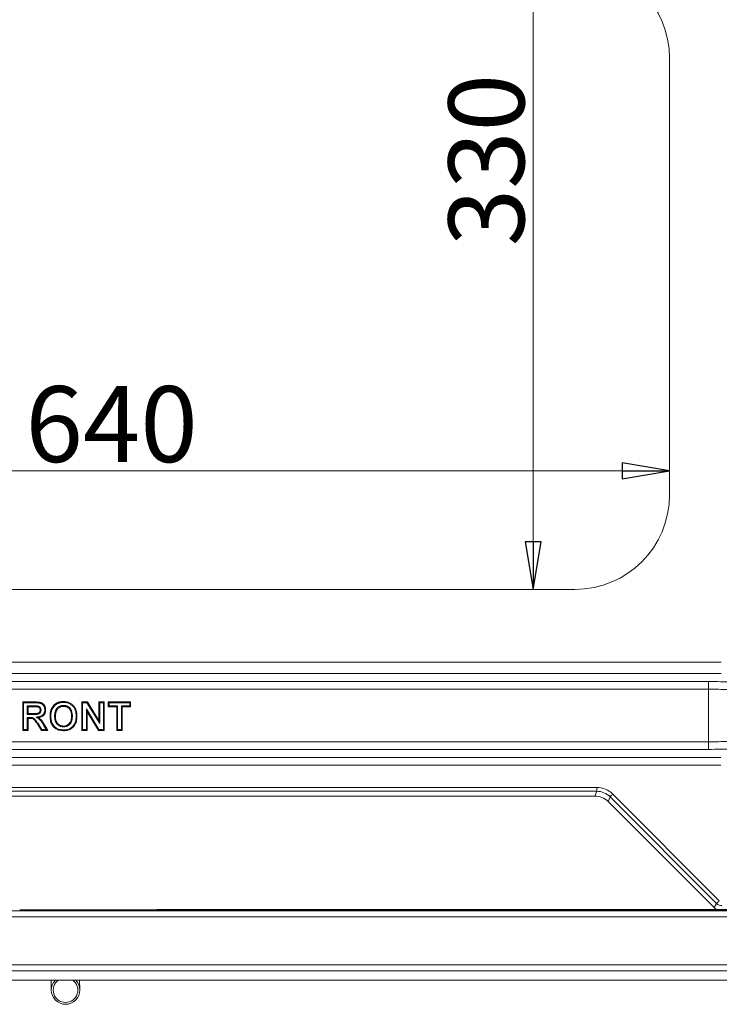
# Model space of a CAD drawing. Extents: x -4428 to -68, y 4594 to 7926.
# Drawn here: x -2356 to -1987, y 4737 to 5256 of the extents above; entities that cross this region are included whole.
import ezdxf

# ---------------------------------------------------------------- set-up
doc = ezdxf.new("R2010")
doc.units = 0
doc.header["$LTSCALE"] = 5
doc.layers.add('LAYER14', color=30, linetype='Continuous')
doc.layers.add('SLD-0', color=7, linetype='Continuous')
doc.styles.add('STANDARD-BrunnerGroßer Text', font='arial.ttf')
doc.dimstyles.new('STANDARD-Brunner-IIGroßer Text', dxfattribs={"dimscale": 5, "dimtxt": 8, "dimasz": 5, "dimexe": 3.175, "dimexo": 0, "dimgap": 0.762, "dimtad": 1, "dimdec": 0, "dimrnd": 1e-08, "dimtxsty": 'STANDARD-BrunnerGroßer Text', "dimblk": 'Filled-1', "dimcen": 0.09, "dimdle": 10, "dimclrd": 7, "dimclre": 7, "dimclrt": 7, "dimadec": 1, "dimazin": 2, "dimtfac": 0.666667, "dimtdec": 0, "dimtmove": 0, "dimatfit": 3, "dimldrblk": 'Filled-1', "dimfxl": 1, "dimtolj": 1, "dimlwd": 15, "dimlwe": 15, "dimarcsym": 0})

# ---------------------------------------------------------------- blocks, each defined once
blk = doc.blocks.new('Filled-1')
at = {"color": 0}
for p, q in [((0, 0), (-1, 0.167)), ((-1, 0.167), (-1, -0.167)), ((-1, 0), (0, 0)), ((-1, -0.167), (0, 0))]:
    blk.add_line(p, q, dxfattribs=at)
at = {"color": 0, "flags": 128}
blk.add_lwpolyline([(-1, -0.167), (0, 0), (-1, 0.167), (-1, -0.167)], dxfattribs=at)
at = {"color": 0}
blk.add_solid([(-1, -0.167), (0, 0), (-1, 0.167), (-1, -0.167)], dxfattribs=at)
blk = doc.blocks.new('*D56')
at = {"layer": 'Defpoints', "color": 0}
for p in [(-2653.31, 5018.17), (-2653.31, 5005.51), (-2013.31, 5005.51)]:
    blk.add_point(p, dxfattribs=at)
at = {"layer": 'SLD-0', "color": 7, "lineweight": 15}
for p, q in [((-2653.31, 5005.51), (-2653.31, 5034.04)), ((-2013.31, 5005.51), (-2013.31, 5034.04)), ((-2038.31, 5018.17), (-2628.31, 5018.17))]:
    blk.add_line(p, q, dxfattribs=at)
at = {"layer": 'SLD-0', "color": 7, "lineweight": 15, "xscale": 25, "yscale": 25, "zscale": 25, "rotation": 180}
blk.add_blockref('Filled-1', (-2653.31, 5018.17), dxfattribs=at)
at = {"layer": 'SLD-0', "color": 7, "lineweight": 15, "xscale": 25, "yscale": 25, "zscale": 25}
blk.add_blockref('Filled-1', (-2013.31, 5018.17), dxfattribs=at)
at = {"layer": 'SLD-0', "color": 3, "insert": (-2307.66, 5062.82), "char_height": 40, "attachment_point": 2, "style": 'STANDARD-BrunnerGroßer Text'}
blk.add_mtext('\\A1;640', dxfattribs=at)
blk = doc.blocks.new('*D57')
at = {"layer": 'Defpoints', "color": 0}
for p in [(-2063.19, 5285.63), (-2085.24, 4955.63), (-2063.19, 4955.63)]:
    blk.add_point(p, dxfattribs=at)
at = {"layer": 'SLD-0', "color": 7, "lineweight": 15}
for p, q in [((-2063.19, 5285.63), (-2101.12, 5285.63)), ((-2085.24, 5260.63), (-2085.24, 4980.63)), ((-2063.19, 4955.63), (-2101.12, 4955.63))]:
    blk.add_line(p, q, dxfattribs=at)
at = {"layer": 'SLD-0', "color": 7, "lineweight": 15, "xscale": 25, "yscale": 25, "zscale": 25}
for p, rotation in [((-2085.24, 5285.63), 90), ((-2085.24, 4955.63), 270)]:
    blk.add_blockref('Filled-1', p, dxfattribs=dict(at, rotation=rotation))
at = {"layer": 'SLD-0', "color": 3, "insert": (-2129.93, 5182.04), "char_height": 40, "attachment_point": 2, "rotation": 90, "style": 'STANDARD-BrunnerGroßer Text'}
blk.add_mtext('\\A1;330', dxfattribs=at)

msp = doc.modelspace()

# ---------------------------------------------------------------- linework, layer by layer
at = {"color": 3, "linetype": 'Continuous', "lineweight": 18}
for p, q in [((-2013.31, 5235.75), (-2013.31, 5005.51)), ((-2603.43, 4955.63), (-2063.19, 4955.63))]:
    msp.add_line(p, q, dxfattribs=at)
at = {"color": 7, "linetype": 'Continuous', "lineweight": 18}
for p, q in [((-2680.51, 4917.23), (-1986.11, 4917.23)), ((-1986.11, 4911.24), (-2680.51, 4911.24)), ((-2673.81, 4907), (-1992.81, 4907)), ((-1992.81, 4903.01), (-2673.81, 4903.01)), ((-1992.81, 4903.01), (-1992.81, 4907)), ((-1992.81, 4903.01), (-1992.81, 4875.26)), ((-2354.58, 4896.27), (-2348.28, 4896.27)), ((-2354.58, 4881.27), (-2354.58, 4896.27)), ((-2354.13, 4895.82), (-2354.58, 4896.27)), ((-2354.13, 4895.82), (-2348.28, 4895.82)), ((-2354.13, 4881.71), (-2354.13, 4895.82)), ((-2352.14, 4894.21), (-2352.14, 4889.67)), ((-2352.14, 4894.21), (-2351.69, 4893.77)), ((-2349.24, 4894.21), (-2352.14, 4894.21)), ((-2351.69, 4893.77), (-2351.69, 4890.11)), ((-2349.24, 4893.77), (-2351.69, 4893.77)), ((-2349.24, 4894.21), (-2349.24, 4893.77)), ((-2323.42, 4896.27), (-2320.41, 4896.27)), ((-2323.42, 4881.27), (-2323.42, 4896.27)), ((-2322.98, 4895.82), (-2323.42, 4896.27)), ((-2322.98, 4881.71), (-2322.98, 4895.82)), ((-2322.98, 4895.82), (-2320.66, 4895.82)), ((-2320.99, 4892.55), (-2320.54, 4890.97)), ((-2314.36, 4881.71), (-2320.99, 4892.55)), ((-2320.99, 4892.55), (-2320.99, 4881.71)), ((-2320.66, 4895.82), (-2320.41, 4896.27)), ((-2320.66, 4895.82), (-2313.94, 4884.83)), ((-2320.41, 4896.27), (-2314.39, 4886.41)), ((-2314.39, 4896.27), (-2311.5, 4896.27)), ((-2314.39, 4886.41), (-2314.39, 4896.27)), ((-2313.94, 4895.82), (-2314.39, 4896.27)), ((-2313.94, 4895.82), (-2311.95, 4895.82)), ((-2313.94, 4884.83), (-2313.94, 4895.82)), ((-2311.95, 4895.82), (-2311.5, 4896.27)), ((-2311.95, 4895.82), (-2311.95, 4881.71)), ((-2311.5, 4896.27), (-2311.5, 4881.27)), ((-2308.94, 4895.82), (-2309.39, 4896.27)), ((-2309.39, 4893.77), (-2309.39, 4896.27)), ((-2309.39, 4896.27), (-2297.66, 4896.27)), ((-2308.94, 4894.21), (-2309.39, 4893.77)), ((-2304.96, 4893.77), (-2309.39, 4893.77)), ((-2308.94, 4894.21), (-2308.94, 4895.82)), ((-2308.94, 4895.82), (-2298.1, 4895.82)), ((-2304.52, 4894.21), (-2308.94, 4894.21)), ((-2304.52, 4894.21), (-2304.96, 4893.77)), ((-2304.96, 4881.27), (-2304.96, 4893.77)), ((-2304.52, 4881.71), (-2304.52, 4894.21)), ((-2302.52, 4894.21), (-2302.08, 4893.77)), ((-2298.1, 4894.21), (-2302.52, 4894.21)), ((-2302.52, 4894.21), (-2302.52, 4881.71)), ((-2297.66, 4893.77), (-2302.08, 4893.77)), ((-2302.08, 4893.77), (-2302.08, 4881.27)), ((-2298.1, 4895.82), (-2297.66, 4896.27)), ((-2298.1, 4895.82), (-2298.1, 4894.21)), ((-2298.1, 4894.21), (-2297.66, 4893.77)), ((-2297.66, 4896.27), (-2297.66, 4893.77)), ((-2352.14, 4889.67), (-2351.69, 4890.11)), ((-2352.14, 4889.67), (-2349.37, 4889.67)), ((-2352.14, 4888.06), (-2351.69, 4887.61)), ((-2351.05, 4888.06), (-2352.14, 4888.06)), ((-2352.14, 4888.06), (-2352.14, 4881.71)), ((-2351.69, 4890.11), (-2349.37, 4890.11)), ((-2351.05, 4887.61), (-2351.69, 4887.61)), ((-2351.69, 4887.61), (-2351.69, 4881.27)), ((-2349.37, 4889.67), (-2349.37, 4890.11)), ((-2314.61, 4881.27), (-2320.54, 4890.97)), ((-2320.54, 4890.97), (-2320.54, 4881.27)), ((-2354.13, 4881.71), (-2354.58, 4881.27)), ((-2352.14, 4881.71), (-2354.13, 4881.71)), ((-2352.14, 4881.71), (-2351.69, 4881.27)), ((-2344.68, 4881.27), (-2346.81, 4884.67)), ((-2344.43, 4881.71), (-2346.44, 4884.92)), ((-2344.43, 4881.71), (-2344.68, 4881.27)), ((-2342.1, 4881.71), (-2344.43, 4881.71)), ((-2343.51, 4884.01), (-2342.1, 4881.71)), ((-2343.13, 4884.23), (-2341.31, 4881.27)), ((-2342.1, 4881.71), (-2341.31, 4881.27)), ((-2333.03, 4883.13), (-2333.03, 4883.57)), ((-2322.98, 4881.71), (-2323.42, 4881.27)), ((-2320.99, 4881.71), (-2322.98, 4881.71)), ((-2320.99, 4881.71), (-2320.54, 4881.27)), ((-2314.36, 4881.71), (-2314.61, 4881.27)), ((-2313.94, 4884.83), (-2314.39, 4886.41)), ((-2311.95, 4881.71), (-2314.36, 4881.71)), ((-2311.95, 4881.71), (-2311.5, 4881.27)), ((-2304.52, 4881.71), (-2304.96, 4881.27)), ((-2302.52, 4881.71), (-2304.52, 4881.71)), ((-2302.52, 4881.71), (-2302.08, 4881.27)), ((-2351.69, 4881.27), (-2354.58, 4881.27)), ((-2341.31, 4881.27), (-2344.68, 4881.27)), ((-2320.54, 4881.27), (-2323.42, 4881.27)), ((-2311.5, 4881.27), (-2314.61, 4881.27)), ((-2302.08, 4881.27), (-2304.96, 4881.27)), ((-2673.81, 4875.26), (-1992.81, 4875.26)), ((-1992.81, 4871.27), (-2673.81, 4871.27)), ((-1992.81, 4871.27), (-1992.81, 4875.26)), ((-2680.35, 4866.89), (-1986.27, 4866.89)), ((-1986.27, 4862.9), (-2680.35, 4862.9)), ((-2614.89, 4851.15), (-2051.73, 4851.15)), ((-2051.73, 4851.15), (-2051.73, 4849.16)), ((-2051.73, 4849.16), (-2614.89, 4849.16)), ((-2052.77, 4846.63), (-2613.84, 4846.63)), ((-2051.73, 4849.16), (-2052.77, 4846.63)), ((-2045.72, 4843.71), (-2044.67, 4846.24)), ((-2044.67, 4846.24), (-1988.45, 4790.01)), ((-1987.04, 4791.42), (-2043.26, 4847.65)), ((-2045.72, 4843.71), (-1989.81, 4787.8)), ((-1988.45, 4790.01), (-1989.81, 4787.8))]:
    msp.add_line(p, q, dxfattribs=at)
at = {"color": 7, "linetype": 'Continuous', "lineweight": 15}
for p, q in [((-2847.51, 4786.04), (-1818.52, 4786.04)), ((-1818.52, 4782.94), (-2847.51, 4782.94)), ((-2313.34, 4786.62), (-2352.69, 4786.62)), ((-2308.14, 4786.67), (-1915.48, 4786.67)), ((-1916.15, 4786.73), (-2283.75, 4786.73)), ((-2880.02, 4757.53), (-1786.02, 4757.53)), ((-1786.02, 4754.53), (-2880.02, 4754.53)), ((-2339.56, 4749.53), (-2339.46, 4744.16)), ((-2324.46, 4744.42), (-2324.55, 4749.53))]:
    msp.add_line(p, q, dxfattribs=at)
at = {"color": 7, "linetype": 'Continuous', "lineweight": 18, "flags": 128}
for points in [[(-2348.28, 4895.82), (-2348.28, 4895.95), (-2348.28, 4896.09), (-2348.28, 4896.27)], [(-2346.88, 4894.16), (-2346.92, 4893.94), (-2346.95, 4893.72)], [(-2344.9, 4891.98), (-2345.04, 4891.98), (-2345.17, 4891.98), (-2345.35, 4891.98)], [(-2342.91, 4892.11), (-2342.77, 4892.11), (-2342.64, 4892.11), (-2342.46, 4892.11)], [(-2339.08, 4892.31), (-2339.2, 4892.36), (-2339.32, 4892.42), (-2339.49, 4892.49)], [(-2336.04, 4895.46), (-2336.1, 4895.58), (-2336.15, 4895.71), (-2336.22, 4895.87)], [(-2333.06, 4896.01), (-2333.06, 4896.15), (-2333.06, 4896.28), (-2333.06, 4896.46)], [(-2333.03, 4894.4), (-2333.03, 4894.27), (-2333.03, 4894.14), (-2333.03, 4893.96)], [(-2351.05, 4888.06), (-2351.05, 4887.92), (-2351.05, 4887.79), (-2351.05, 4887.61)], [(-2347.41, 4888.23), (-2346.91, 4888.13), (-2346.23, 4887.98)], [(-2339.71, 4888.68), (-2339.84, 4888.68), (-2339.98, 4888.68), (-2340.16, 4888.68)], [(-2337.72, 4888.78), (-2337.58, 4888.78), (-2337.45, 4888.78), (-2337.27, 4888.78)], [(-2328.36, 4888.82), (-2328.5, 4888.82), (-2328.63, 4888.82), (-2328.81, 4888.82)], [(-2326.37, 4888.75), (-2326.24, 4888.75), (-2326.1, 4888.75), (-2325.92, 4888.75)], [(-2346.44, 4884.92), (-2346.56, 4884.84), (-2346.67, 4884.77), (-2346.81, 4884.67)], [(-2343.51, 4884.01), (-2343.4, 4884.08), (-2343.28, 4884.14), (-2343.13, 4884.23)], [(-2333.02, 4881.52), (-2333.02, 4881.39), (-2333.02, 4881.25), (-2333.02, 4881.07)], [(-2043.26, 4847.65), (-2043.53, 4847.38), (-2043.78, 4847.13), (-2044.02, 4846.89), (-2044.23, 4846.68), (-2044.4, 4846.51), (-2044.54, 4846.37), (-2044.63, 4846.28), (-2044.67, 4846.24)], [(-1987.04, 4791.42), (-1987.3, 4791.16), (-1987.55, 4790.9), (-1987.79, 4790.67), (-1988, 4790.46), (-1988.18, 4790.28), (-1988.31, 4790.15), (-1988.4, 4790.05), (-1988.45, 4790.01)]]:
    msp.add_lwpolyline(points, dxfattribs=at)
at = {"color": 7, "linetype": 'Continuous', "lineweight": 15}
for radius, start, end in [(7.5, 135.6717, 44.3283), (6.5, 126.2667, 53.7333)]:
    msp.add_arc((-2331.96, 4744.29), radius, start, end, dxfattribs=at)
at = {"color": 3, "linetype": 'Continuous', "lineweight": 18}
for centre, major_axis in [((-2063.43, 5235.51), (35.53, 35.53)), ((-2063.43, 5005.75), (35.53, -35.53))]:
    msp.add_ellipse(centre, major_axis=major_axis, ratio=0.995146, start_param=5.50022, end_param=7.06615, dxfattribs=at)
at = {"color": 7, "linetype": 'Continuous', "lineweight": 18}
for centre, major_axis, ratio, start_param, end_param in [((-1992.81, 4905.32), (24, 0), 0.069927, 1.032114, 1.570796), ((-1992.81, 4901.33), (20, 0), 0.083912, 1.032114, 1.570796), ((-1992.81, 4876.93), (20, 0), 0.083912, 4.712389, 5.251071), ((-1992.81, 4872.94), (24, 0), 0.069927, 4.712389, 5.251071), ((-2051.75, 4839.12), (-4.61, -11.12), 0.997148, 2.749902, 3.533283), ((-2052.79, 4836.61), (-3.84, -9.27), 0.997148, 2.749902, 3.533283), ((-2051.75, 4839.12), (3.84, 9.28), 0.996013, 5.891495, 6.674876), ((-1985.62, 4792.84), (2.1, 3.4), 0.999997, 2.909497, 3.693168), ((-1986.98, 4790.64), (-2.11, -3.41), 0.997428, 6.051089, 6.83476)]:
    msp.add_ellipse(centre, major_axis=major_axis, ratio=ratio, start_param=start_param, end_param=end_param, dxfattribs=at)
at = {"color": 7, "linetype": 'Continuous', "lineweight": 15}
for centre, major_axis, start_param, end_param in [((-2352.69, 4786.69), (4, 0), 3.665279, 4.712389), ((-2313.34, 4786.69), (4, 0), 4.712389, 5.759499), ((-2308.14, 4786.64), (2, 0), 1.570796, 2.617906)]:
    msp.add_ellipse(centre, major_axis=major_axis, ratio=0.017455, start_param=start_param, end_param=end_param, dxfattribs=at)
at = {"color": 7, "linetype": 'Continuous', "lineweight": 18}
for points, knots in [([(-2349.37, 4889.67), (-2349.16, 4889.67), (-2348.94, 4889.67), (-2348.62, 4889.67), (-2348.52, 4889.68), (-2348.31, 4889.68), (-2348.2, 4889.68), (-2347.98, 4889.69), (-2347.87, 4889.69), (-2347.66, 4889.7), (-2347.55, 4889.71), (-2347.33, 4889.72), (-2347.22, 4889.73), (-2347.06, 4889.75), (-2347, 4889.75), (-2346.89, 4889.77), (-2346.83, 4889.78), (-2346.71, 4889.79), (-2346.65, 4889.81), (-2346.53, 4889.83), (-2346.46, 4889.85), (-2346.33, 4889.89), (-2346.27, 4889.91), (-2346.15, 4889.96), (-2346.1, 4889.99), (-2345.98, 4890.05), (-2345.92, 4890.08), (-2345.81, 4890.15), (-2345.75, 4890.19), (-2345.64, 4890.28), (-2345.59, 4890.32), (-2345.5, 4890.41), (-2345.45, 4890.46), (-2345.36, 4890.56), (-2345.32, 4890.62), (-2345.24, 4890.73), (-2345.2, 4890.79), (-2345.14, 4890.91), (-2345.11, 4890.96), (-2345.06, 4891.09), (-2345.03, 4891.15), (-2344.99, 4891.28), (-2344.97, 4891.35), (-2344.95, 4891.48), (-2344.94, 4891.55), (-2344.91, 4891.74), (-2344.91, 4891.85), (-2344.9, 4891.96), (-2344.9, 4891.97), (-2344.9, 4891.97), (-2344.9, 4891.98)], [0, 0, 0, 0, 0.125, 0.125, 0.1875, 0.1875, 0.25, 0.25, 0.3125, 0.3125, 0.375, 0.375, 0.4375, 0.4375, 0.46875, 0.46875, 0.5, 0.5, 0.53125, 0.53125, 0.5625, 0.5625, 0.59375, 0.59375, 0.625, 0.625, 0.65625, 0.65625, 0.6875, 0.6875, 0.71875, 0.71875, 0.75, 0.75, 0.78125, 0.78125, 0.8125, 0.8125, 0.84375, 0.84375, 0.875, 0.875, 0.90625, 0.90625, 0.9375, 0.9375, 1, 1, 1, 1.003856, 1.003856, 1.003856, 1.003856]), ([(-2349.37, 4890.11), (-2349.16, 4890.11), (-2348.95, 4890.11), (-2348.63, 4890.12), (-2348.53, 4890.12), (-2348.32, 4890.13), (-2348.21, 4890.13), (-2348, 4890.13), (-2347.89, 4890.14), (-2347.68, 4890.15), (-2347.58, 4890.15), (-2347.37, 4890.17), (-2347.26, 4890.18), (-2347.1, 4890.19), (-2347.05, 4890.2), (-2346.95, 4890.21), (-2346.89, 4890.22), (-2346.79, 4890.23), (-2346.74, 4890.24), (-2346.63, 4890.26), (-2346.58, 4890.28), (-2346.48, 4890.31), (-2346.43, 4890.33), (-2346.34, 4890.37), (-2346.29, 4890.39), (-2346.19, 4890.44), (-2346.15, 4890.47), (-2346.06, 4890.52), (-2346.01, 4890.55), (-2345.93, 4890.62), (-2345.89, 4890.65), (-2345.81, 4890.72), (-2345.78, 4890.76), (-2345.71, 4890.84), (-2345.67, 4890.88), (-2345.61, 4890.97), (-2345.59, 4891.02), (-2345.54, 4891.11), (-2345.51, 4891.16), (-2345.47, 4891.25), (-2345.45, 4891.3), (-2345.42, 4891.4), (-2345.41, 4891.45), (-2345.38, 4891.56), (-2345.38, 4891.61), (-2345.36, 4891.77), (-2345.35, 4891.87), (-2345.35, 4891.98)], [0, 0, 0, 0, 0.125, 0.125, 0.1875, 0.1875, 0.25, 0.25, 0.3125, 0.3125, 0.375, 0.375, 0.4375, 0.4375, 0.46875, 0.46875, 0.5, 0.5, 0.53125, 0.53125, 0.5625, 0.5625, 0.59375, 0.59375, 0.625, 0.625, 0.65625, 0.65625, 0.6875, 0.6875, 0.71875, 0.71875, 0.75, 0.75, 0.78125, 0.78125, 0.8125, 0.8125, 0.84375, 0.84375, 0.875, 0.875, 0.90625, 0.90625, 0.9375, 0.9375, 1, 1, 1, 1]), ([(-2346.88, 4894.16), (-2346.89, 4894.16), (-2346.89, 4894.16), (-2346.9, 4894.16), (-2346.92, 4894.16), (-2346.95, 4894.17), (-2347, 4894.17), (-2347.03, 4894.17), (-2347.12, 4894.18), (-2347.17, 4894.18), (-2347.26, 4894.19), (-2347.31, 4894.19), (-2347.41, 4894.19), (-2347.46, 4894.19), (-2347.56, 4894.2), (-2347.61, 4894.2), (-2347.7, 4894.2), (-2347.75, 4894.2), (-2347.89, 4894.2), (-2347.99, 4894.21), (-2348.29, 4894.21), (-2348.47, 4894.21), (-2348.86, 4894.21), (-2349.05, 4894.21), (-2349.24, 4894.21)], [-0.007975, -0.007975, -0.007975, -0.007975, 0, 0, 0, 0.03125, 0.03125, 0.0625, 0.0625, 0.125, 0.125, 0.1875, 0.1875, 0.25, 0.25, 0.3125, 0.3125, 0.375, 0.375, 0.5, 0.5, 0.75, 0.75, 0.999556, 0.999556, 0.999556, 0.999556]), ([(-2346.95, 4893.72), (-2347.04, 4893.73), (-2347.14, 4893.74), (-2347.33, 4893.74), (-2347.43, 4893.75), (-2347.71, 4893.76), (-2347.9, 4893.76), (-2348.48, 4893.77), (-2348.86, 4893.77), (-2349.24, 4893.77)], [0, 0, 0, 0, 0.125, 0.125, 0.25, 0.25, 0.5, 0.5, 1, 1, 1, 1]), ([(-2348.28, 4896.27), (-2347.94, 4896.26), (-2347.6, 4896.26), (-2347.09, 4896.24), (-2346.91, 4896.23), (-2346.57, 4896.2), (-2346.4, 4896.19), (-2346.06, 4896.15), (-2345.89, 4896.12), (-2345.55, 4896.06), (-2345.39, 4896.03), (-2345.14, 4895.96), (-2345.06, 4895.94), (-2344.89, 4895.89), (-2344.81, 4895.86), (-2344.57, 4895.76), (-2344.42, 4895.69), (-2344.13, 4895.51), (-2343.99, 4895.41), (-2343.79, 4895.25), (-2343.72, 4895.19), (-2343.6, 4895.07), (-2343.54, 4895.01), (-2343.37, 4894.82), (-2343.27, 4894.68), (-2343.12, 4894.47), (-2343.08, 4894.4), (-2342.99, 4894.25), (-2342.95, 4894.17), (-2342.87, 4894.02), (-2342.84, 4893.94), (-2342.77, 4893.79), (-2342.74, 4893.71), (-2342.65, 4893.46), (-2342.61, 4893.3), (-2342.55, 4893.05), (-2342.53, 4892.96), (-2342.51, 4892.79), (-2342.5, 4892.71), (-2342.48, 4892.58), (-2342.48, 4892.54), (-2342.47, 4892.45), (-2342.47, 4892.41), (-2342.47, 4892.28), (-2342.46, 4892.2), (-2342.46, 4892.11)], [0, 0, 0, 0, 0.125, 0.125, 0.1875, 0.1875, 0.25, 0.25, 0.3125, 0.3125, 0.375, 0.375, 0.40625, 0.40625, 0.4375, 0.4375, 0.5, 0.5, 0.5625, 0.5625, 0.59375, 0.59375, 0.625, 0.625, 0.6875, 0.6875, 0.71875, 0.71875, 0.75, 0.75, 0.78125, 0.78125, 0.8125, 0.8125, 0.875, 0.875, 0.90625, 0.90625, 0.9375, 0.9375, 0.953125, 0.953125, 0.96875, 0.96875, 1, 1, 1, 1]), ([(-2348.28, 4895.82), (-2347.94, 4895.82), (-2347.61, 4895.82), (-2347.11, 4895.79), (-2346.95, 4895.78), (-2346.61, 4895.76), (-2346.44, 4895.74), (-2346.12, 4895.71), (-2345.96, 4895.68), (-2345.64, 4895.63), (-2345.48, 4895.59), (-2345.26, 4895.54), (-2345.18, 4895.51), (-2345.04, 4895.47), (-2344.97, 4895.44), (-2344.76, 4895.36), (-2344.63, 4895.3), (-2344.38, 4895.14), (-2344.25, 4895.05), (-2344.08, 4894.91), (-2344.02, 4894.86), (-2343.92, 4894.76), (-2343.87, 4894.71), (-2343.72, 4894.54), (-2343.62, 4894.42), (-2343.5, 4894.23), (-2343.46, 4894.17), (-2343.38, 4894.03), (-2343.34, 4893.96), (-2343.27, 4893.82), (-2343.24, 4893.76), (-2343.18, 4893.62), (-2343.16, 4893.55), (-2343.08, 4893.33), (-2343.04, 4893.18), (-2342.99, 4892.96), (-2342.97, 4892.88), (-2342.95, 4892.73), (-2342.94, 4892.65), (-2342.93, 4892.54), (-2342.92, 4892.5), (-2342.92, 4892.43), (-2342.92, 4892.39), (-2342.91, 4892.27), (-2342.91, 4892.19), (-2342.91, 4892.11)], [0.0001668, 0.0001668, 0.0001668, 0.0001668, 0.125, 0.125, 0.1875, 0.1875, 0.25, 0.25, 0.3125, 0.3125, 0.375, 0.375, 0.40625, 0.40625, 0.4375, 0.4375, 0.5, 0.5, 0.5625, 0.5625, 0.59375, 0.59375, 0.625, 0.625, 0.6875, 0.6875, 0.71875, 0.71875, 0.75, 0.75, 0.78125, 0.78125, 0.8125, 0.8125, 0.875, 0.875, 0.90625, 0.90625, 0.9375, 0.9375, 0.953125, 0.953125, 0.96875, 0.96875, 0.9991171, 0.9991171, 0.9991171, 0.9991171]), ([(-2342.91, 4892.11), (-2342.91, 4891.99), (-2342.91, 4891.87), (-2342.92, 4891.7), (-2342.93, 4891.64), (-2342.94, 4891.52), (-2342.95, 4891.47), (-2342.99, 4891.17), (-2343.04, 4890.94), (-2343.15, 4890.63), (-2343.2, 4890.53), (-2343.3, 4890.31), (-2343.35, 4890.21), (-2343.46, 4890.02), (-2343.52, 4889.93), (-2343.66, 4889.74), (-2343.73, 4889.66), (-2343.88, 4889.49), (-2343.96, 4889.41), (-2344.13, 4889.27), (-2344.22, 4889.2), (-2344.51, 4889.01), (-2344.71, 4888.9), (-2345.13, 4888.71), (-2345.36, 4888.63), (-2345.7, 4888.54), (-2345.81, 4888.51), (-2346.05, 4888.47), (-2346.17, 4888.45), (-2346.3, 4888.42), (-2346.67, 4888.36), (-2347.04, 4888.3), (-2347.41, 4888.23)], [0.001174, 0.001174, 0.001174, 0.001174, 0.0625, 0.0625, 0.09375, 0.09375, 0.125, 0.125, 0.25, 0.25, 0.3125, 0.3125, 0.375, 0.375, 0.4375, 0.4375, 0.5, 0.5, 0.5625, 0.5625, 0.625, 0.625, 0.75, 0.75, 0.875, 0.875, 0.9375, 0.9375, 1, 1, 1, 1.181721, 1.181721, 1.181721, 1.181721]), ([(-2345.35, 4891.98), (-2345.35, 4892.09), (-2345.36, 4892.2), (-2345.38, 4892.36), (-2345.39, 4892.41), (-2345.41, 4892.52), (-2345.43, 4892.57), (-2345.52, 4892.83), (-2345.64, 4893.02), (-2345.86, 4893.25), (-2345.95, 4893.32), (-2346.13, 4893.44), (-2346.22, 4893.5), (-2346.37, 4893.56), (-2346.42, 4893.58), (-2346.53, 4893.62), (-2346.58, 4893.63), (-2346.74, 4893.68), (-2346.84, 4893.7), (-2346.95, 4893.72)], [0, 0, 0, 0, 0.125, 0.125, 0.1875, 0.1875, 0.25, 0.25, 0.5, 0.5, 0.625, 0.625, 0.75, 0.75, 0.8125, 0.8125, 0.875, 0.875, 1, 1, 1, 1]), ([(-2344.9, 4891.98), (-2344.9, 4891.98), (-2344.9, 4891.99), (-2344.9, 4892), (-2344.91, 4892.11), (-2344.91, 4892.23), (-2344.94, 4892.43), (-2344.95, 4892.5), (-2344.98, 4892.63), (-2345, 4892.7), (-2345.12, 4893.03), (-2345.27, 4893.28), (-2345.57, 4893.58), (-2345.67, 4893.67), (-2345.9, 4893.83), (-2346.02, 4893.89), (-2346.2, 4893.97), (-2346.26, 4894), (-2346.39, 4894.04), (-2346.45, 4894.06), (-2346.64, 4894.11), (-2346.76, 4894.13), (-2346.86, 4894.16), (-2346.87, 4894.16), (-2346.88, 4894.16), (-2346.88, 4894.16)], [-0.007473, -0.007473, -0.007473, -0.007473, 0, 0, 0, 0.125, 0.125, 0.1875, 0.1875, 0.25, 0.25, 0.5, 0.5, 0.625, 0.625, 0.75, 0.75, 0.8125, 0.8125, 0.875, 0.875, 1, 1, 1, 1.007006, 1.007006, 1.007006, 1.007006]), ([(-2342.46, 4892.11), (-2342.47, 4891.98), (-2342.47, 4891.85), (-2342.48, 4891.66), (-2342.49, 4891.6), (-2342.5, 4891.47), (-2342.51, 4891.4), (-2342.56, 4891.09), (-2342.61, 4890.83), (-2342.74, 4890.47), (-2342.79, 4890.35), (-2342.9, 4890.12), (-2342.96, 4890), (-2343.09, 4889.78), (-2343.16, 4889.67), (-2343.31, 4889.47), (-2343.39, 4889.37), (-2343.57, 4889.18), (-2343.66, 4889.09), (-2343.86, 4888.92), (-2343.96, 4888.84), (-2344.28, 4888.62), (-2344.5, 4888.5), (-2344.98, 4888.29), (-2345.22, 4888.21), (-2345.59, 4888.11), (-2345.72, 4888.08), (-2345.97, 4888.03), (-2346.1, 4888.01), (-2346.23, 4887.98)], [0, 0, 0, 0, 0.0625, 0.0625, 0.09375, 0.09375, 0.125, 0.125, 0.25, 0.25, 0.3125, 0.3125, 0.375, 0.375, 0.4375, 0.4375, 0.5, 0.5, 0.5625, 0.5625, 0.625, 0.625, 0.75, 0.75, 0.875, 0.875, 0.9375, 0.9375, 1, 1, 1, 1]), ([(-2340.16, 4888.68), (-2340.15, 4888.84), (-2340.15, 4889), (-2340.15, 4889.24), (-2340.14, 4889.33), (-2340.13, 4889.49), (-2340.13, 4889.57), (-2340.12, 4889.73), (-2340.11, 4889.81), (-2340.1, 4889.97), (-2340.09, 4890.05), (-2340.07, 4890.22), (-2340.06, 4890.3), (-2340.04, 4890.46), (-2340.03, 4890.54), (-2339.99, 4890.78), (-2339.96, 4890.94), (-2339.89, 4891.26), (-2339.85, 4891.41), (-2339.77, 4891.73), (-2339.72, 4891.88), (-2339.61, 4892.19), (-2339.55, 4892.34), (-2339.49, 4892.49)], [0, 0, 0, 0, 0.125, 0.125, 0.1875, 0.1875, 0.25, 0.25, 0.3125, 0.3125, 0.375, 0.375, 0.4375, 0.4375, 0.5, 0.5, 0.625, 0.625, 0.75, 0.75, 0.875, 0.875, 1, 1, 1, 1]), ([(-2339.71, 4888.68), (-2339.71, 4888.84), (-2339.71, 4889), (-2339.7, 4889.23), (-2339.7, 4889.3), (-2339.69, 4889.46), (-2339.68, 4889.54), (-2339.67, 4889.7), (-2339.67, 4889.78), (-2339.65, 4889.93), (-2339.64, 4890.01), (-2339.63, 4890.16), (-2339.62, 4890.24), (-2339.6, 4890.39), (-2339.59, 4890.47), (-2339.55, 4890.7), (-2339.52, 4890.85), (-2339.46, 4891.16), (-2339.42, 4891.31), (-2339.34, 4891.6), (-2339.29, 4891.74), (-2339.19, 4892.02), (-2339.14, 4892.16), (-2339.08, 4892.31)], [0.0013892, 0.0013892, 0.0013892, 0.0013892, 0.125, 0.125, 0.1875, 0.1875, 0.25, 0.25, 0.3125, 0.3125, 0.375, 0.375, 0.4375, 0.4375, 0.5, 0.5, 0.625, 0.625, 0.75, 0.75, 0.875, 0.875, 0.99709, 0.99709, 0.99709, 0.99709]), ([(-2339.49, 4892.49), (-2339.4, 4892.67), (-2339.32, 4892.85), (-2339.13, 4893.2), (-2339.02, 4893.38), (-2338.69, 4893.88), (-2338.44, 4894.19), (-2338.03, 4894.63), (-2337.88, 4894.77), (-2337.58, 4895.04), (-2337.43, 4895.16), (-2337.18, 4895.34), (-2337.1, 4895.39), (-2336.93, 4895.5), (-2336.85, 4895.56), (-2336.67, 4895.65), (-2336.58, 4895.7), (-2336.4, 4895.79), (-2336.31, 4895.83), (-2336.22, 4895.87)], [0, 0, 0, 0, 0.125, 0.125, 0.25, 0.25, 0.5, 0.5, 0.625, 0.625, 0.75, 0.75, 0.8125, 0.8125, 0.875, 0.875, 0.9375, 0.9375, 1, 1, 1, 1]), ([(-2339.08, 4892.31), (-2338.99, 4892.49), (-2338.91, 4892.66), (-2338.74, 4892.98), (-2338.64, 4893.14), (-2338.33, 4893.61), (-2338.1, 4893.9), (-2337.71, 4894.32), (-2337.58, 4894.45), (-2337.3, 4894.69), (-2337.16, 4894.81), (-2336.93, 4894.97), (-2336.85, 4895.03), (-2336.7, 4895.13), (-2336.62, 4895.17), (-2336.47, 4895.26), (-2336.39, 4895.3), (-2336.22, 4895.38), (-2336.13, 4895.42), (-2336.04, 4895.46)], [0.0023735, 0.0023735, 0.0023735, 0.0023735, 0.125, 0.125, 0.25, 0.25, 0.5, 0.5, 0.625, 0.625, 0.75, 0.75, 0.8125, 0.8125, 0.875, 0.875, 0.9375, 0.9375, 0.9981074, 0.9981074, 0.9981074, 0.9981074]), ([(-2333.03, 4894.4), (-2333.03, 4894.4), (-2333.03, 4894.4), (-2333.04, 4894.4), (-2333.19, 4894.4), (-2333.36, 4894.4), (-2333.71, 4894.37), (-2333.88, 4894.34), (-2334.14, 4894.29), (-2334.22, 4894.27), (-2334.39, 4894.23), (-2334.48, 4894.21), (-2334.74, 4894.12), (-2334.9, 4894.06), (-2335.22, 4893.91), (-2335.38, 4893.83), (-2335.68, 4893.64), (-2335.82, 4893.53), (-2336.09, 4893.31), (-2336.22, 4893.19), (-2336.47, 4892.93), (-2336.58, 4892.8), (-2336.79, 4892.51), (-2336.89, 4892.36), (-2337.06, 4892.06), (-2337.13, 4891.9), (-2337.27, 4891.58), (-2337.33, 4891.42), (-2337.43, 4891.09), (-2337.48, 4890.92), (-2337.55, 4890.59), (-2337.58, 4890.43), (-2337.64, 4890.1), (-2337.66, 4889.93), (-2337.69, 4889.6), (-2337.7, 4889.43), (-2337.71, 4889.1), (-2337.71, 4888.94), (-2337.72, 4888.78), (-2337.72, 4888.78), (-2337.72, 4888.78), (-2337.72, 4888.78)], [-0.001528, -0.001528, -0.001528, -0.001528, 0, 0, 0, 0.0625, 0.0625, 0.125, 0.125, 0.15625, 0.15625, 0.1875, 0.1875, 0.25, 0.25, 0.3125, 0.3125, 0.375, 0.375, 0.4375, 0.4375, 0.5, 0.5, 0.5625, 0.5625, 0.625, 0.625, 0.6875, 0.6875, 0.75, 0.75, 0.8125, 0.8125, 0.875, 0.875, 0.9375, 0.9375, 1, 1, 1, 1.000872, 1.000872, 1.000872, 1.000872]), ([(-2333.03, 4893.96), (-2333.18, 4893.95), (-2333.34, 4893.95), (-2333.66, 4893.92), (-2333.81, 4893.9), (-2334.05, 4893.86), (-2334.12, 4893.84), (-2334.28, 4893.8), (-2334.35, 4893.78), (-2334.58, 4893.71), (-2334.73, 4893.65), (-2335.02, 4893.52), (-2335.15, 4893.44), (-2335.42, 4893.27), (-2335.55, 4893.18), (-2335.8, 4892.98), (-2335.91, 4892.87), (-2336.13, 4892.64), (-2336.23, 4892.52), (-2336.42, 4892.26), (-2336.51, 4892.13), (-2336.66, 4891.85), (-2336.73, 4891.71), (-2336.86, 4891.42), (-2336.91, 4891.27), (-2337.01, 4890.97), (-2337.05, 4890.82), (-2337.11, 4890.51), (-2337.14, 4890.35), (-2337.19, 4890.04), (-2337.21, 4889.88), (-2337.24, 4889.57), (-2337.25, 4889.41), (-2337.27, 4889.09), (-2337.27, 4888.93), (-2337.27, 4888.78)], [0, 0, 0, 0, 0.0625, 0.0625, 0.125, 0.125, 0.15625, 0.15625, 0.1875, 0.1875, 0.25, 0.25, 0.3125, 0.3125, 0.375, 0.375, 0.4375, 0.4375, 0.5, 0.5, 0.5625, 0.5625, 0.625, 0.625, 0.6875, 0.6875, 0.75, 0.75, 0.8125, 0.8125, 0.875, 0.875, 0.9375, 0.9375, 1, 1, 1, 1]), ([(-2336.22, 4895.87), (-2336.1, 4895.92), (-2335.97, 4895.97), (-2335.72, 4896.06), (-2335.59, 4896.11), (-2335.4, 4896.16), (-2335.33, 4896.18), (-2335.2, 4896.21), (-2335.13, 4896.23), (-2335, 4896.26), (-2334.94, 4896.27), (-2334.81, 4896.3), (-2334.74, 4896.31), (-2334.61, 4896.34), (-2334.54, 4896.35), (-2334.41, 4896.37), (-2334.34, 4896.38), (-2334.14, 4896.4), (-2334, 4896.42), (-2333.74, 4896.44), (-2333.6, 4896.45), (-2333.33, 4896.46), (-2333.2, 4896.46), (-2333.06, 4896.46)], [0, 0, 0, 0, 0.125, 0.125, 0.25, 0.25, 0.3125, 0.3125, 0.375, 0.375, 0.4375, 0.4375, 0.5, 0.5, 0.5625, 0.5625, 0.625, 0.625, 0.75, 0.75, 0.875, 0.875, 1, 1, 1, 1]), ([(-2336.04, 4895.46), (-2335.92, 4895.51), (-2335.81, 4895.56), (-2335.58, 4895.64), (-2335.46, 4895.68), (-2335.28, 4895.73), (-2335.22, 4895.75), (-2335.09, 4895.78), (-2335.03, 4895.79), (-2334.9, 4895.82), (-2334.84, 4895.84), (-2334.72, 4895.86), (-2334.66, 4895.88), (-2334.53, 4895.9), (-2334.47, 4895.91), (-2334.34, 4895.93), (-2334.28, 4895.93), (-2334.09, 4895.96), (-2333.96, 4895.97), (-2333.71, 4895.99), (-2333.58, 4896), (-2333.33, 4896.01), (-2333.2, 4896.01), (-2333.06, 4896.01)], [0.002799, 0.002799, 0.002799, 0.002799, 0.125, 0.125, 0.25, 0.25, 0.3125, 0.3125, 0.375, 0.375, 0.4375, 0.4375, 0.5, 0.5, 0.5625, 0.5625, 0.625, 0.625, 0.75, 0.75, 0.875, 0.875, 0.9974473, 0.9974473, 0.9974473, 0.9974473]), ([(-2333.06, 4896.46), (-2332.81, 4896.45), (-2332.57, 4896.45), (-2332.07, 4896.41), (-2331.83, 4896.38), (-2331.34, 4896.3), (-2331.1, 4896.25), (-2330.62, 4896.12), (-2330.39, 4896.04), (-2329.69, 4895.77), (-2329.26, 4895.54), (-2328.65, 4895.12), (-2328.45, 4894.96), (-2328.08, 4894.63), (-2327.9, 4894.46), (-2327.57, 4894.09), (-2327.42, 4893.9), (-2327.13, 4893.49), (-2327, 4893.28), (-2326.65, 4892.62), (-2326.46, 4892.16), (-2326.25, 4891.45), (-2326.18, 4891.2), (-2326.08, 4890.72), (-2326.04, 4890.47), (-2325.98, 4889.98), (-2325.96, 4889.74), (-2325.93, 4889.24), (-2325.93, 4888.99), (-2325.92, 4888.75)], [0, 0, 0, 0, 0.0625, 0.0625, 0.125, 0.125, 0.1875, 0.1875, 0.25, 0.25, 0.375, 0.375, 0.4375, 0.4375, 0.5, 0.5, 0.5625, 0.5625, 0.625, 0.625, 0.75, 0.75, 0.8125, 0.8125, 0.875, 0.875, 0.9375, 0.9375, 1, 1, 1, 1]), ([(-2333.06, 4896.01), (-2332.82, 4896.01), (-2332.58, 4896), (-2332.12, 4895.97), (-2331.88, 4895.94), (-2331.42, 4895.87), (-2331.19, 4895.82), (-2330.75, 4895.69), (-2330.53, 4895.62), (-2330.1, 4895.45), (-2329.89, 4895.36), (-2329.48, 4895.14), (-2329.29, 4895.02), (-2328.72, 4894.62), (-2328.37, 4894.31), (-2327.91, 4893.8), (-2327.77, 4893.62), (-2327.5, 4893.24), (-2327.38, 4893.05), (-2327.16, 4892.64), (-2327.06, 4892.43), (-2326.89, 4892), (-2326.81, 4891.78), (-2326.61, 4891.11), (-2326.51, 4890.64), (-2326.44, 4890.05), (-2326.43, 4889.94), (-2326.41, 4889.7), (-2326.4, 4889.58), (-2326.38, 4889.23), (-2326.37, 4888.99), (-2326.37, 4888.75)], [0.0006948, 0.0006948, 0.0006948, 0.0006948, 0.0625, 0.0625, 0.125, 0.125, 0.1875, 0.1875, 0.25, 0.25, 0.3125, 0.3125, 0.375, 0.375, 0.5, 0.5, 0.5625, 0.5625, 0.625, 0.625, 0.6875, 0.6875, 0.75, 0.75, 0.875, 0.875, 0.90625, 0.90625, 0.9375, 0.9375, 0.9993057, 0.9993057, 0.9993057, 0.9993057]), ([(-2328.81, 4888.82), (-2328.81, 4888.97), (-2328.81, 4889.13), (-2328.83, 4889.45), (-2328.84, 4889.6), (-2328.88, 4890.07), (-2328.93, 4890.38), (-2329.03, 4890.84), (-2329.07, 4891), (-2329.17, 4891.3), (-2329.22, 4891.44), (-2329.34, 4891.73), (-2329.41, 4891.88), (-2329.56, 4892.15), (-2329.65, 4892.28), (-2329.84, 4892.54), (-2329.94, 4892.66), (-2330.15, 4892.88), (-2330.27, 4892.99), (-2330.51, 4893.19), (-2330.64, 4893.28), (-2330.91, 4893.45), (-2331.05, 4893.52), (-2331.26, 4893.62), (-2331.33, 4893.65), (-2331.48, 4893.71), (-2331.55, 4893.73), (-2331.78, 4893.8), (-2331.93, 4893.84), (-2332.24, 4893.9), (-2332.4, 4893.92), (-2332.71, 4893.95), (-2332.87, 4893.95), (-2333.03, 4893.96)], [0, 0, 0, 0, 0.0625, 0.0625, 0.125, 0.125, 0.25, 0.25, 0.3125, 0.3125, 0.375, 0.375, 0.4375, 0.4375, 0.5, 0.5, 0.5625, 0.5625, 0.625, 0.625, 0.6875, 0.6875, 0.75, 0.75, 0.78125, 0.78125, 0.8125, 0.8125, 0.875, 0.875, 0.9375, 0.9375, 1, 1, 1, 1]), ([(-2328.36, 4888.82), (-2328.36, 4888.82), (-2328.36, 4888.82), (-2328.36, 4888.82), (-2328.37, 4888.98), (-2328.37, 4889.14), (-2328.38, 4889.47), (-2328.39, 4889.64), (-2328.44, 4890.13), (-2328.49, 4890.46), (-2328.6, 4890.95), (-2328.64, 4891.12), (-2328.74, 4891.44), (-2328.8, 4891.6), (-2328.94, 4891.92), (-2329.01, 4892.08), (-2329.18, 4892.38), (-2329.28, 4892.53), (-2329.49, 4892.82), (-2329.6, 4892.95), (-2329.84, 4893.2), (-2329.97, 4893.32), (-2330.24, 4893.55), (-2330.39, 4893.65), (-2330.69, 4893.84), (-2330.84, 4893.92), (-2331.08, 4894.03), (-2331.17, 4894.07), (-2331.33, 4894.13), (-2331.42, 4894.16), (-2331.67, 4894.23), (-2331.83, 4894.28), (-2332.17, 4894.34), (-2332.34, 4894.37), (-2332.69, 4894.4), (-2332.86, 4894.4), (-2333.01, 4894.4), (-2333.02, 4894.4), (-2333.02, 4894.4), (-2333.03, 4894.4)], [-0.000854, -0.000854, -0.000854, -0.000854, 0, 0, 0, 0.0625, 0.0625, 0.125, 0.125, 0.25, 0.25, 0.3125, 0.3125, 0.375, 0.375, 0.4375, 0.4375, 0.5, 0.5, 0.5625, 0.5625, 0.625, 0.625, 0.6875, 0.6875, 0.75, 0.75, 0.78125, 0.78125, 0.8125, 0.8125, 0.875, 0.875, 0.9375, 0.9375, 1, 1, 1, 1.001537, 1.001537, 1.001537, 1.001537]), ([(-2346.44, 4884.92), (-2346.45, 4884.92), (-2346.45, 4884.93), (-2346.45, 4884.93), (-2346.59, 4885.12), (-2346.72, 4885.3), (-2346.99, 4885.68), (-2347.13, 4885.86), (-2347.34, 4886.14), (-2347.41, 4886.23), (-2347.55, 4886.42), (-2347.63, 4886.51), (-2347.74, 4886.65), (-2347.78, 4886.7), (-2347.85, 4886.79), (-2347.89, 4886.83), (-2347.96, 4886.92), (-2348.01, 4886.97), (-2348.09, 4887.07), (-2348.14, 4887.11), (-2348.28, 4887.25), (-2348.37, 4887.34), (-2348.59, 4887.5), (-2348.7, 4887.58), (-2348.93, 4887.72), (-2349.06, 4887.78), (-2349.26, 4887.85), (-2349.32, 4887.88), (-2349.46, 4887.91), (-2349.52, 4887.93), (-2349.72, 4887.97), (-2349.84, 4887.99), (-2350.03, 4888.01), (-2350.09, 4888.02), (-2350.21, 4888.03), (-2350.27, 4888.03), (-2350.45, 4888.05), (-2350.57, 4888.05), (-2350.81, 4888.06), (-2350.93, 4888.06), (-2351.05, 4888.06), (-2351.05, 4888.06), (-2351.05, 4888.06), (-2351.05, 4888.06)], [-0.002564, -0.002564, -0.002564, -0.002564, 0, 0, 0, 0.125, 0.125, 0.25, 0.25, 0.3125, 0.3125, 0.375, 0.375, 0.40625, 0.40625, 0.4375, 0.4375, 0.46875, 0.46875, 0.5, 0.5, 0.5625, 0.5625, 0.625, 0.625, 0.6875, 0.6875, 0.71875, 0.71875, 0.75, 0.75, 0.8125, 0.8125, 0.84375, 0.84375, 0.875, 0.875, 0.9375, 0.9375, 1, 1, 1, 1.000177, 1.000177, 1.000177, 1.000177]), ([(-2346.81, 4884.67), (-2347.3, 4885.4), (-2347.95, 4886.36), (-2349.04, 4887.34), (-2349.99, 4887.61), (-2350.66, 4887.61), (-2351.05, 4887.61)], [0, 0, 0, 0, 0.478931, 0.632445, 0.787492, 1, 1, 1, 1]), ([(-2347.41, 4888.23), (-2347.04, 4888), (-2346.07, 4887.39), (-2344.91, 4886.34), (-2344.11, 4885.06), (-2343.71, 4884.36), (-2343.51, 4884.01)], [0, 0, 0, 0, 0.225182, 0.585898, 0.792536, 1, 1, 1, 1]), ([(-2346.23, 4887.98), (-2346.14, 4887.93), (-2346.05, 4887.87), (-2345.88, 4887.76), (-2345.8, 4887.7), (-2345.55, 4887.51), (-2345.4, 4887.38), (-2345.09, 4887.11), (-2344.95, 4886.96), (-2344.74, 4886.73), (-2344.68, 4886.65), (-2344.55, 4886.49), (-2344.49, 4886.41), (-2344.31, 4886.16), (-2344.19, 4885.99), (-2344.02, 4885.73), (-2343.97, 4885.65), (-2343.86, 4885.47), (-2343.8, 4885.39), (-2343.64, 4885.12), (-2343.54, 4884.95), (-2343.33, 4884.59), (-2343.23, 4884.41), (-2343.13, 4884.23)], [0, 0, 0, 0, 0.0625, 0.0625, 0.125, 0.125, 0.25, 0.25, 0.375, 0.375, 0.4375, 0.4375, 0.5, 0.5, 0.625, 0.625, 0.6875, 0.6875, 0.75, 0.75, 0.875, 0.875, 1, 1, 1, 1]), ([(-2333.02, 4881.07), (-2333.91, 4881.14), (-2335.51, 4881.25), (-2337.6, 4882.37), (-2339.05, 4883.96), (-2340.01, 4886.13), (-2340.1, 4887.76), (-2340.16, 4888.68)], [0, 0, 0, 0, 0.225349, 0.406154, 0.587023, 0.767081, 1, 1, 1, 1]), ([(-2333.02, 4881.52), (-2333.91, 4881.59), (-2335.47, 4881.7), (-2337.44, 4882.82), (-2338.75, 4884.34), (-2339.59, 4886.36), (-2339.67, 4887.85), (-2339.71, 4888.68)], [0, 0, 0, 0, 0.2398, 0.418616, 0.597413, 0.776389, 1, 1, 1, 1]), ([(-2337.72, 4888.78), (-2337.72, 4888.77), (-2337.72, 4888.77), (-2337.72, 4888.77), (-2337.71, 4888.61), (-2337.71, 4888.45), (-2337.7, 4888.2), (-2337.7, 4888.12), (-2337.69, 4887.95), (-2337.68, 4887.87), (-2337.65, 4887.62), (-2337.63, 4887.45), (-2337.58, 4887.12), (-2337.54, 4886.96), (-2337.47, 4886.63), (-2337.42, 4886.46), (-2337.31, 4886.14), (-2337.25, 4885.98), (-2337.11, 4885.66), (-2337.04, 4885.5), (-2336.91, 4885.28), (-2336.86, 4885.2), (-2336.77, 4885.05), (-2336.71, 4884.98), (-2336.61, 4884.84), (-2336.55, 4884.77), (-2336.44, 4884.63), (-2336.38, 4884.57), (-2336.2, 4884.38), (-2336.07, 4884.26), (-2335.81, 4884.04), (-2335.67, 4883.93), (-2335.37, 4883.74), (-2335.21, 4883.65), (-2334.89, 4883.5), (-2334.73, 4883.43), (-2334.4, 4883.32), (-2334.23, 4883.27), (-2333.89, 4883.19), (-2333.71, 4883.17), (-2333.36, 4883.14), (-2333.2, 4883.13), (-2333.04, 4883.13), (-2333.03, 4883.13), (-2333.03, 4883.13), (-2333.03, 4883.13)], [-0.000874, -0.000874, -0.000874, -0.000874, 0, 0, 0, 0.0625, 0.0625, 0.09375, 0.09375, 0.125, 0.125, 0.1875, 0.1875, 0.25, 0.25, 0.3125, 0.3125, 0.375, 0.375, 0.4375, 0.4375, 0.46875, 0.46875, 0.5, 0.5, 0.53125, 0.53125, 0.5625, 0.5625, 0.625, 0.625, 0.6875, 0.6875, 0.75, 0.75, 0.8125, 0.8125, 0.875, 0.875, 0.9375, 0.9375, 1, 1, 1, 1.001666, 1.001666, 1.001666, 1.001666]), ([(-2337.27, 4888.78), (-2337.25, 4888.33), (-2337.22, 4887.44), (-2336.9, 4886.12), (-2336.21, 4884.93), (-2335.14, 4884.03), (-2334.01, 4883.62), (-2333.29, 4883.59), (-2333.03, 4883.57)], [0, 0, 0, 0, 0.176989, 0.352991, 0.533309, 0.713744, 0.894964, 1, 1, 1, 1]), ([(-2333.03, 4883.13), (-2333.02, 4883.13), (-2333.02, 4883.13), (-2333.01, 4883.13), (-2332.85, 4883.13), (-2332.69, 4883.14), (-2332.34, 4883.17), (-2332.16, 4883.2), (-2331.64, 4883.3), (-2331.31, 4883.42), (-2330.83, 4883.65), (-2330.67, 4883.74), (-2330.38, 4883.94), (-2330.23, 4884.05), (-2330.03, 4884.22), (-2329.97, 4884.27), (-2329.84, 4884.39), (-2329.78, 4884.46), (-2329.6, 4884.65), (-2329.49, 4884.79), (-2329.28, 4885.08), (-2329.19, 4885.23), (-2329.02, 4885.53), (-2328.94, 4885.69), (-2328.74, 4886.17), (-2328.64, 4886.5), (-2328.53, 4887), (-2328.5, 4887.16), (-2328.45, 4887.49), (-2328.43, 4887.66), (-2328.4, 4887.91), (-2328.39, 4887.99), (-2328.38, 4888.16), (-2328.38, 4888.24), (-2328.37, 4888.49), (-2328.37, 4888.65), (-2328.36, 4888.81), (-2328.36, 4888.81), (-2328.36, 4888.82), (-2328.36, 4888.82)], [-0.001662, -0.001662, -0.001662, -0.001662, 0, 0, 0, 0.0625, 0.0625, 0.125, 0.125, 0.25, 0.25, 0.3125, 0.3125, 0.375, 0.375, 0.40625, 0.40625, 0.4375, 0.4375, 0.5, 0.5, 0.5625, 0.5625, 0.625, 0.625, 0.75, 0.75, 0.8125, 0.8125, 0.875, 0.875, 0.90625, 0.90625, 0.9375, 0.9375, 1, 1, 1, 1.000847, 1.000847, 1.000847, 1.000847]), ([(-2333.03, 4883.57), (-2332.48, 4883.62), (-2331.5, 4883.71), (-2330.28, 4884.5), (-2329.37, 4885.62), (-2328.88, 4887.13), (-2328.83, 4888.25), (-2328.81, 4888.82)], [0, 0, 0, 0, 0.2132097, 0.3855348, 0.5575403, 0.7768193, 1, 1, 1, 1]), ([(-2326.37, 4888.75), (-2326.42, 4887.86), (-2326.51, 4886.25), (-2327.48, 4884.07), (-2328.99, 4882.55), (-2330.93, 4881.65), (-2332.3, 4881.56), (-2333.02, 4881.52)], [0, 0, 0, 0, 0.2385212, 0.4338161, 0.6303401, 0.8063856, 1, 1, 1, 1]), ([(-2325.92, 4888.75), (-2325.97, 4887.86), (-2326.07, 4886.08), (-2327.17, 4883.67), (-2328.97, 4882.01), (-2331.01, 4881.18), (-2332.37, 4881.11), (-2333.02, 4881.07)], [0, 0, 0, 0, 0.2243248, 0.4512089, 0.6548137, 0.8349133, 1, 1, 1, 1])]:
    msp.add_open_spline(points, degree=3, knots=knots, dxfattribs=at)
at = {"layer": 'LAYER14', "linetype": 'Continuous', "lineweight": 15}
msp.add_line((-2686.02, 4749.53), (-1980.02, 4749.53), dxfattribs=at)

# ---------------------------------------------------------------- dimensions: what is measured, and where the dimension line sits
at = {"layer": 'SLD-0', "color": 3}
dim = msp.add_linear_dim(base=(-2085.24, 4955.63), p1=(-2063.19, 5285.63), p2=(-2063.19, 4955.63), angle=90, dimstyle='STANDARD-Brunner-IIGroßer Text', override={"dimclrt": 3}, dxfattribs=at)
dim.commit()
dim.dimension.update_dxf_attribs({"geometry": '*D57', "text_midpoint": (-2085.24, 5182.04), "dimtype": 160})
dim = msp.add_linear_dim(base=(-2653.31, 5018.17), p1=(-2013.31, 5005.51), p2=(-2653.31, 5005.51), dimstyle='STANDARD-Brunner-IIGroßer Text', override={"dimclrt": 3}, dxfattribs=at)
dim.commit()
dim.dimension.update_dxf_attribs({"geometry": '*D56', "text_midpoint": (-2307.66, 5018.17), "dimtype": 160})

doc.saveas('drawing.dxf')
